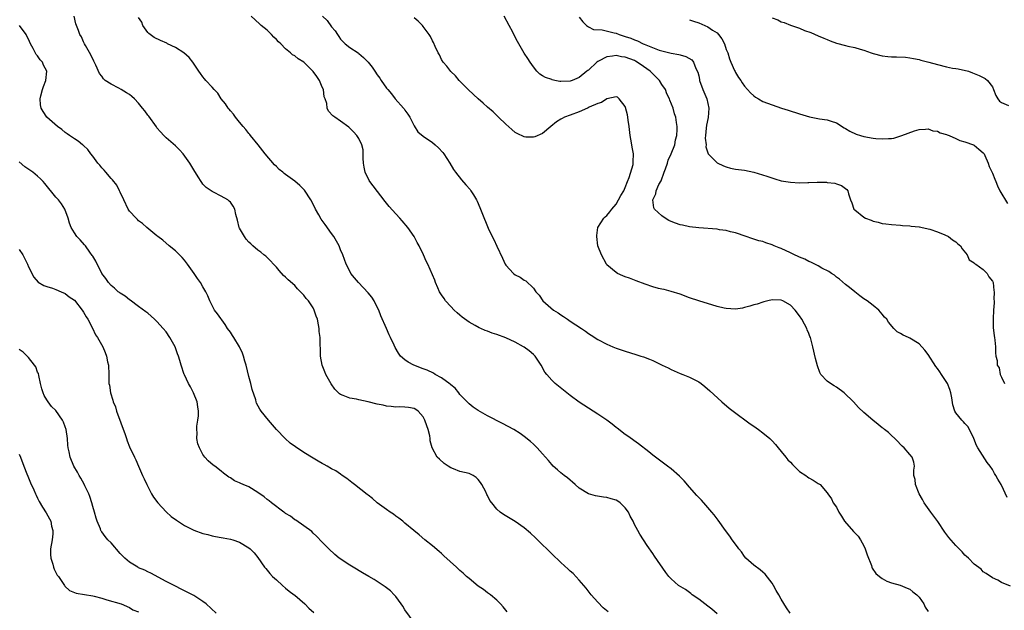
# Model space of a CAD drawing. Units: inches. Extents: x 2628000 to 2631000, y 1488000 to 1491000.
# Drawn here: x 2629873 to 2630088, y 1490656 to 1490784 of the extents above; entities that cross this region are included whole.
import ezdxf

# ---------------------------------------------------------------- set-up
doc = ezdxf.new("R2010")
doc.units = ezdxf.units.IN
doc.header["$MEASUREMENT"] = 0
doc.layers.add('LD26281488_10ft', color=91, linetype='Continuous')

msp = doc.modelspace()

# ---------------------------------------------------------------- linework, layer by layer
at = {"layer": 'LD26281488_10ft'}
for points, elevation in [([(2630001.28, 1490655.28), (2630000.17, 1490656.17), (2629999, 1490657.37), (2629997.58, 1490659), (2629996.46, 1490660.46), (2629995.98, 1490661), (2629995, 1490662.18), (2629993.63, 1490663.63), (2629993, 1490664.18), (2629992.58, 1490664.58), (2629991, 1490666.03), (2629989, 1490667.93), (2629987.94, 1490669), (2629987, 1490669.88), (2629985.88, 1490671), (2629985.43, 1490671.43), (2629984.39, 1490672.39), (2629983, 1490673.57), (2629981, 1490674.98), (2629978.45, 1490676.45), (2629977.73, 1490677), (2629977, 1490677.64), (2629975.91, 1490679), (2629975.53, 1490679.53), (2629975, 1490680.64), (2629974.87, 1490680.87), (2629974.61, 1490681.39), (2629973.75, 1490683), (2629973.47, 1490683.47), (2629973, 1490684.14), (2629972.55, 1490684.55), (2629971.88, 1490685), (2629971, 1490685.44), (2629969, 1490685.87), (2629967.59, 1490686.41), (2629967, 1490686.62), (2629966.41, 1490687), (2629965.59, 1490687.59), (2629964.52, 1490688.52), (2629964.04, 1490689), (2629962.96, 1490691), (2629962.54, 1490692.54), (2629962.52, 1490693), (2629962.42, 1490693.58), (2629962.04, 1490695), (2629961.76, 1490695.76), (2629961.37, 1490697), (2629961, 1490697.72), (2629959.88, 1490699), (2629959.37, 1490699.37), (2629959, 1490699.54), (2629957.8, 1490699.8), (2629957, 1490699.88), (2629955.91, 1490699.91), (2629955, 1490699.89), (2629954.01, 1490700.01), (2629953, 1490700.08), (2629952.26, 1490700.26), (2629951, 1490700.51), (2629949, 1490700.99), (2629947, 1490701.42), (2629946.43, 1490701.57), (2629945, 1490701.81), (2629943.57, 1490702.43), (2629943, 1490702.59), (2629942.73, 1490702.73), (2629941.75, 1490703.75), (2629940.94, 1490704.94), (2629939.8, 1490707), (2629939.55, 1490707.55), (2629938.96, 1490709), (2629938.59, 1490711), (2629938.59, 1490712.59), (2629938.54, 1490713.46), (2629938.52, 1490715), (2629938.33, 1490716.33), (2629938.31, 1490717), (2629938.21, 1490717.79), (2629937.93, 1490719), (2629937.66, 1490719.66), (2629937.27, 1490721), (2629937, 1490721.52), (2629935.98, 1490723), (2629935.53, 1490723.53), (2629935, 1490724.25), (2629934.59, 1490724.59), (2629934.28, 1490725), (2629933.62, 1490725.62), (2629933, 1490726.33), (2629931.58, 1490727.58), (2629931, 1490728.2), (2629930.56, 1490728.56), (2629929.6, 1490729.6), (2629929, 1490730.33), (2629928.37, 1490731), (2629927.75, 1490731.75), (2629927, 1490732.43), (2629926.72, 1490732.72), (2629926.29, 1490733), (2629925.63, 1490733.63), (2629925, 1490734.07), (2629923.87, 1490735), (2629923.42, 1490735.42), (2629923, 1490735.77), (2629922.45, 1490736.45), (2629922.04, 1490737), (2629921, 1490738.83), (2629920.93, 1490739), (2629920.56, 1490740.56), (2629920.2, 1490741.8), (2629919.97, 1490743), (2629919.63, 1490743.63), (2629919, 1490744.48), (2629918.75, 1490744.75), (2629918.44, 1490745), (2629917, 1490745.8), (2629915.32, 1490746.68), (2629915, 1490746.83), (2629913.69, 1490747.69), (2629913, 1490748.43), (2629912.75, 1490748.75), (2629912.61, 1490749), (2629911.96, 1490750.04), (2629911, 1490751.51), (2629910.16, 1490753), (2629908.7, 1490755), (2629907.9, 1490755.9), (2629907, 1490756.74), (2629905, 1490758.52), (2629904.5, 1490759), (2629903.79, 1490759.79), (2629903, 1490760.7), (2629902.87, 1490760.87), (2629901.2, 1490763.2), (2629901, 1490763.43), (2629900.36, 1490764.36), (2629899.88, 1490765), (2629899, 1490766.04), (2629898.07, 1490767), (2629897.53, 1490767.53), (2629897, 1490767.92), (2629896.34, 1490768.34), (2629895.2, 1490769), (2629894.66, 1490769.34), (2629893, 1490770.22), (2629891.72, 1490771), (2629891.33, 1490771.33), (2629891, 1490771.91), (2629890.51, 1490772.51), (2629889.68, 1490774.32), (2629889.22, 1490775.22), (2629888.57, 1490776.57), (2629887.42, 1490778.58), (2629887.2, 1490779), (2629887.15, 1490779.15), (2629887, 1490779.43), (2629886.52, 1490780.52), (2629886.21, 1490781), (2629885.9, 1490781.9), (2629885.44, 1490783), (2629885.35, 1490783.35), (2629884.98, 1490785.02)], 8470), ([(2630040.9, 1490655), (2630040.16, 1490656.16), (2630039, 1490658.06), (2630038.49, 1490659), (2630037.91, 1490659.91), (2630037.32, 1490661), (2630037, 1490661.52), (2630035.46, 1490663.46), (2630035, 1490663.94), (2630034.42, 1490664.42), (2630033, 1490665.48), (2630031.31, 1490667), (2630031, 1490667.33), (2630030.32, 1490668.32), (2630029.74, 1490669), (2630029.46, 1490669.46), (2630028.32, 1490671), (2630027.79, 1490671.79), (2630026.81, 1490673), (2630025.23, 1490675.23), (2630025, 1490675.51), (2630024.39, 1490676.39), (2630023.88, 1490677), (2630023, 1490677.98), (2630022.55, 1490678.55), (2630021.59, 1490679.59), (2630021, 1490680.17), (2630020.63, 1490680.63), (2630019, 1490682.46), (2630017.82, 1490683.82), (2630016.83, 1490684.83), (2630015, 1490686.43), (2630014.21, 1490687), (2630011.57, 1490689), (2630011, 1490689.44), (2630010.14, 1490690.14), (2630007.88, 1490691.88), (2630005.54, 1490693.54), (2630005, 1490693.91), (2630003.25, 1490695.25), (2630003, 1490695.43), (2630002.15, 1490696.15), (2630000.98, 1490697), (2629999, 1490698.33), (2629997, 1490699.61), (2629995, 1490700.94), (2629993, 1490702.39), (2629991.54, 1490703.54), (2629990.43, 1490704.43), (2629989.77, 1490705), (2629989, 1490705.73), (2629987.89, 1490707), (2629987.51, 1490707.51), (2629986.68, 1490709), (2629985.37, 1490711), (2629985, 1490711.35), (2629984.09, 1490712.09), (2629983, 1490712.92), (2629982.87, 1490713), (2629981, 1490714), (2629979, 1490714.95), (2629977, 1490715.69), (2629975.99, 1490715.99), (2629975, 1490716.4), (2629974.52, 1490716.52), (2629973.55, 1490717), (2629973.17, 1490717.17), (2629972.34, 1490717.66), (2629971, 1490718.37), (2629969.45, 1490719.45), (2629969, 1490719.86), (2629968.38, 1490720.38), (2629967.73, 1490721), (2629967, 1490721.76), (2629965.88, 1490723), (2629965.55, 1490723.55), (2629965, 1490724.29), (2629964.57, 1490725), (2629964.17, 1490725.83), (2629963.69, 1490727), (2629963.52, 1490727.52), (2629963, 1490728.64), (2629962, 1490731), (2629961.67, 1490731.67), (2629961.06, 1490733), (2629960.1, 1490735), (2629959.71, 1490735.71), (2629959.06, 1490737), (2629957.64, 1490739), (2629956.4, 1490740.4), (2629955.9, 1490741), (2629955, 1490741.95), (2629953.58, 1490743.58), (2629952.68, 1490744.68), (2629950.06, 1490748.06), (2629949.37, 1490749), (2629949.22, 1490749.22), (2629948.36, 1490751), (2629948.12, 1490752.12), (2629948.01, 1490753), (2629947.94, 1490754.06), (2629947.93, 1490755), (2629947.88, 1490755.88), (2629947.62, 1490757), (2629947, 1490758.35), (2629946.56, 1490759), (2629945.82, 1490759.82), (2629944.8, 1490760.8), (2629943, 1490762.15), (2629941.74, 1490763), (2629941.31, 1490763.31), (2629940.33, 1490764.33), (2629940.08, 1490765), (2629939.99, 1490766.01), (2629939.64, 1490767), (2629939.45, 1490767.45), (2629939.25, 1490769), (2629939, 1490769.52), (2629938.4, 1490771), (2629937.83, 1490771.83), (2629937, 1490772.98), (2629935, 1490774.95), (2629933.74, 1490775.74), (2629933, 1490776.33), (2629932.55, 1490776.55), (2629932.05, 1490777), (2629931, 1490777.86), (2629929.96, 1490779), (2629929.45, 1490779.45), (2629929, 1490779.92), (2629928.44, 1490780.44), (2629927.96, 1490781), (2629927, 1490781.92), (2629925.7, 1490783), (2629925.36, 1490783.36), (2629923.53, 1490785)], 8450), ([(2629939.05, 1490785), (2629940.07, 1490784.07), (2629941, 1490782.71), (2629941.82, 1490781.82), (2629942.3, 1490781), (2629942.61, 1490780.61), (2629943, 1490779.96), (2629943.96, 1490779), (2629945, 1490778.19), (2629946.83, 1490777), (2629947, 1490776.9), (2629948.01, 1490776.01), (2629949.02, 1490775.02), (2629949.9, 1490773.89), (2629950.46, 1490773), (2629951, 1490772.24), (2629951.53, 1490771.53), (2629951.83, 1490771), (2629953, 1490769.34), (2629953.26, 1490769), (2629954.1, 1490768.1), (2629954.92, 1490767), (2629956.68, 1490765), (2629956.82, 1490764.82), (2629957, 1490764.53), (2629957.68, 1490763.68), (2629958.07, 1490763), (2629959, 1490761.1), (2629959.85, 1490759.85), (2629961, 1490758.89), (2629963, 1490757.5), (2629963.61, 1490757), (2629964.32, 1490756.32), (2629965.28, 1490755.28), (2629965.5, 1490755), (2629966.78, 1490753), (2629967.6, 1490751.6), (2629968.02, 1490751), (2629969.35, 1490749.35), (2629970.3, 1490748.3), (2629971.23, 1490747.23), (2629971.39, 1490747), (2629971.93, 1490746.07), (2629972.6, 1490745), (2629972.73, 1490744.73), (2629973.35, 1490743.35), (2629973.92, 1490741.92), (2629975, 1490739.18), (2629975.14, 1490738.86), (2629976.02, 1490737), (2629976.37, 1490736.37), (2629977, 1490734.93), (2629978.3, 1490732.3), (2629978.88, 1490731), (2629979, 1490730.79), (2629980.66, 1490729), (2629981, 1490728.71), (2629982.15, 1490728.15), (2629983, 1490727.49), (2629983.36, 1490727.36), (2629985, 1490725.74), (2629985.5, 1490725), (2629986.28, 1490724.28), (2629987.04, 1490723), (2629989.37, 1490721), (2629990.38, 1490720.38), (2629991, 1490719.95), (2629991.58, 1490719.58), (2629992.39, 1490719), (2629993, 1490718.62), (2629995.48, 1490717), (2629996.38, 1490716.38), (2629997, 1490715.91), (2629997.56, 1490715.56), (2629999, 1490714.6), (2630001, 1490713.55), (2630002.28, 1490713), (2630003, 1490712.71), (2630005, 1490712.04), (2630007.34, 1490711.34), (2630008.38, 1490711), (2630009, 1490710.79), (2630010.3, 1490710.3), (2630011, 1490709.99), (2630013.04, 1490709.04), (2630014.39, 1490708.39), (2630015, 1490708.06), (2630017, 1490707.2), (2630017.55, 1490707), (2630019, 1490706.39), (2630020.28, 1490705.72), (2630021, 1490705.36), (2630021.55, 1490705), (2630022.37, 1490704.37), (2630023.43, 1490703.43), (2630026.06, 1490701), (2630027.67, 1490699.67), (2630028.51, 1490699), (2630032.25, 1490696.25), (2630033, 1490695.73), (2630034, 1490695), (2630035, 1490694.24), (2630036.47, 1490693), (2630037, 1490692.51), (2630037.72, 1490691.72), (2630038.32, 1490691), (2630039, 1490690.22), (2630039.98, 1490689), (2630040.42, 1490688.42), (2630041, 1490687.86), (2630041.41, 1490687.41), (2630043, 1490685.86), (2630044.33, 1490685), (2630044.69, 1490684.69), (2630045, 1490684.46), (2630045.96, 1490683.96), (2630047, 1490683.27), (2630047.19, 1490683.19), (2630047.45, 1490683), (2630049, 1490681.19), (2630049.12, 1490681), (2630049.92, 1490679.92), (2630050.33, 1490679), (2630051, 1490678.06), (2630051.53, 1490677), (2630052.12, 1490676.12), (2630052.8, 1490675), (2630054.75, 1490672.75), (2630055, 1490672.48), (2630055.76, 1490671.76), (2630056.26, 1490671), (2630057, 1490669.63), (2630057.3, 1490669), (2630057.69, 1490667.69), (2630058.62, 1490665.38), (2630058.74, 1490665), (2630058.81, 1490664.81), (2630059.62, 1490663.62), (2630060.4, 1490663), (2630061, 1490662.57), (2630061.99, 1490661.99), (2630063, 1490661.64), (2630064.92, 1490661.08), (2630066.41, 1490660.41), (2630067, 1490660.21), (2630067.65, 1490659.65), (2630068.52, 1490659), (2630069, 1490658.49), (2630070.04, 1490657), (2630070.31, 1490656.31), (2630071, 1490655.37)], 8440), ([(2630088.18, 1490680.18), (2630087, 1490682.87), (2630086.93, 1490683), (2630086.16, 1490684.16), (2630085.77, 1490685), (2630085.44, 1490685.44), (2630085, 1490686.29), (2630084.53, 1490687), (2630083.84, 1490687.84), (2630081.79, 1490691), (2630081.52, 1490691.52), (2630080.96, 1490693), (2630080.01, 1490695), (2630079.62, 1490695.62), (2630079, 1490696.27), (2630078.66, 1490696.66), (2630078.31, 1490697), (2630077, 1490698.65), (2630076.79, 1490699), (2630076.35, 1490700.35), (2630076.13, 1490701.87), (2630075.93, 1490703), (2630075.69, 1490703.69), (2630075.21, 1490705), (2630073.91, 1490707), (2630073.52, 1490707.52), (2630073, 1490708.28), (2630072.69, 1490708.69), (2630071, 1490711.3), (2630070.26, 1490712.26), (2630069, 1490713.68), (2630067, 1490714.89), (2630066.68, 1490715), (2630065.52, 1490715.52), (2630065, 1490715.92), (2630064.27, 1490716.27), (2630063.53, 1490717), (2630062.34, 1490718.34), (2630061.97, 1490719), (2630061.49, 1490719.49), (2630061, 1490720.12), (2630060.23, 1490721), (2630059, 1490721.99), (2630057.68, 1490723), (2630057, 1490723.45), (2630056.1, 1490724.1), (2630055, 1490724.95), (2630053.89, 1490725.89), (2630053, 1490726.57), (2630051.7, 1490727.7), (2630051, 1490728.18), (2630050.57, 1490728.57), (2630049.9, 1490729), (2630049.38, 1490729.38), (2630047.84, 1490730.16), (2630047, 1490730.65), (2630046.27, 1490731), (2630045.45, 1490731.45), (2630045, 1490731.61), (2630044.1, 1490732.1), (2630043, 1490732.52), (2630042.68, 1490732.68), (2630041.87, 1490733), (2630041, 1490733.45), (2630039, 1490734.4), (2630038.55, 1490734.55), (2630037.44, 1490735), (2630037, 1490735.22), (2630035.64, 1490735.64), (2630035, 1490735.91), (2630034.1, 1490736.1), (2630033, 1490736.47), (2630032.57, 1490736.57), (2630031.37, 1490737), (2630029, 1490737.79), (2630027.97, 1490738.03), (2630027, 1490738.31), (2630025.51, 1490738.49), (2630025, 1490738.59), (2630021, 1490738.92), (2630019, 1490739.15), (2630017.48, 1490739.48), (2630017, 1490739.55), (2630015.93, 1490739.93), (2630015, 1490740.3), (2630014.51, 1490740.51), (2630013.28, 1490741.28), (2630013, 1490741.51), (2630011.36, 1490743), (2630011.23, 1490743.23), (2630010.98, 1490745), (2630011.67, 1490746.33), (2630011.74, 1490747), (2630012.35, 1490748.35), (2630012.82, 1490749.18), (2630013.51, 1490751), (2630013.77, 1490751.77), (2630014.21, 1490753), (2630014.38, 1490753.62), (2630015.03, 1490755.03), (2630015.81, 1490757), (2630015.95, 1490758.05), (2630016.27, 1490759), (2630016.34, 1490760.34), (2630016.29, 1490761), (2630016.15, 1490761.85), (2630015.99, 1490763), (2630015.75, 1490763.75), (2630015.41, 1490765), (2630014.72, 1490766.72), (2630014.64, 1490767), (2630014.09, 1490768.09), (2630013.75, 1490769), (2630013, 1490770.13), (2630012.46, 1490771), (2630011.74, 1490771.74), (2630010.7, 1490772.7), (2630010.44, 1490773), (2630009, 1490774.04), (2630007.6, 1490775), (2630007.22, 1490775.22), (2630007, 1490775.32), (2630005, 1490776.07), (2630004.17, 1490776.17), (2630003, 1490776.41), (2630002.26, 1490776.26), (2630001, 1490776.16), (2629999.2, 1490775.2), (2629999, 1490775.11), (2629998.85, 1490775), (2629997, 1490773.28), (2629996.83, 1490773.17), (2629996.65, 1490773), (2629995, 1490771.68), (2629993.44, 1490771), (2629993, 1490770.84), (2629991, 1490770.78), (2629990.79, 1490770.79), (2629989.67, 1490771), (2629989.12, 1490771.12), (2629989, 1490771.18), (2629987.62, 1490771.62), (2629987, 1490772.03), (2629986.37, 1490772.37), (2629985.74, 1490773), (2629985, 1490773.96), (2629984.27, 1490775), (2629983.78, 1490775.78), (2629982.98, 1490776.98), (2629981.5, 1490779.5), (2629981, 1490780.46), (2629980.51, 1490781.49), (2629979.75, 1490783), (2629978.65, 1490785)], 8420), ([(2629979.28, 1490655.28), (2629978.39, 1490656.39), (2629977.85, 1490657), (2629977, 1490657.85), (2629975.66, 1490659), (2629975, 1490659.46), (2629974.12, 1490660.12), (2629973, 1490660.91), (2629971, 1490662.53), (2629970.44, 1490663), (2629969.69, 1490663.69), (2629969, 1490664.29), (2629968.64, 1490664.64), (2629968.23, 1490665), (2629965.52, 1490667.52), (2629965, 1490667.96), (2629964.46, 1490668.46), (2629963, 1490669.68), (2629961.36, 1490671), (2629960.08, 1490672.08), (2629958.93, 1490673), (2629957, 1490674.62), (2629956.52, 1490675), (2629955.7, 1490675.7), (2629955, 1490676.12), (2629954.53, 1490676.53), (2629953.81, 1490677), (2629953, 1490677.56), (2629951, 1490679.05), (2629949.98, 1490679.98), (2629949, 1490680.66), (2629948.82, 1490680.82), (2629946.05, 1490683), (2629945.48, 1490683.48), (2629944.33, 1490684.33), (2629943.32, 1490685), (2629943, 1490685.24), (2629941.96, 1490685.96), (2629941, 1490686.46), (2629940.05, 1490687), (2629939.41, 1490687.41), (2629939, 1490687.6), (2629938.13, 1490688.13), (2629937, 1490688.76), (2629935, 1490689.99), (2629933.19, 1490691.19), (2629932.04, 1490692.04), (2629930.95, 1490693), (2629929.01, 1490695), (2629927.28, 1490697), (2629925.73, 1490699), (2629925.42, 1490699.42), (2629924.71, 1490700.71), (2629924.63, 1490701), (2629924.52, 1490701.48), (2629923.73, 1490703.73), (2629923.44, 1490705), (2629923, 1490706.51), (2629922.41, 1490709), (2629922.16, 1490709.84), (2629921.85, 1490711), (2629921.63, 1490711.63), (2629920.98, 1490712.98), (2629919.74, 1490715), (2629919.48, 1490715.48), (2629919, 1490716.22), (2629918.39, 1490717), (2629917.85, 1490717.85), (2629916.18, 1490720.18), (2629915.53, 1490721), (2629915, 1490721.99), (2629914.53, 1490723), (2629914.08, 1490724.08), (2629913.65, 1490725), (2629913, 1490726.04), (2629912.48, 1490727), (2629911.85, 1490727.85), (2629911.13, 1490729), (2629909.68, 1490731), (2629909, 1490731.89), (2629908.48, 1490732.48), (2629907.92, 1490733), (2629907, 1490733.91), (2629905.66, 1490735), (2629904.24, 1490736.24), (2629903.22, 1490737), (2629903, 1490737.2), (2629900.77, 1490739), (2629899.87, 1490739.87), (2629899, 1490740.47), (2629898.74, 1490740.74), (2629898.44, 1490741), (2629897, 1490742.56), (2629896.72, 1490743), (2629895.75, 1490745), (2629895, 1490746.66), (2629894.86, 1490747), (2629894.22, 1490748.22), (2629893.34, 1490749.34), (2629893, 1490749.66), (2629891.83, 1490751), (2629891.46, 1490751.46), (2629891, 1490751.94), (2629890.54, 1490752.54), (2629890.09, 1490753), (2629889, 1490754.52), (2629888.6, 1490755), (2629887.95, 1490755.95), (2629887, 1490756.82), (2629886.91, 1490756.91), (2629886.79, 1490757), (2629885.81, 1490757.81), (2629885, 1490758.26), (2629883.94, 1490759), (2629883.4, 1490759.4), (2629883, 1490759.65), (2629882.3, 1490760.3), (2629881.3, 1490761), (2629879.02, 1490763), (2629878.23, 1490764.23), (2629877.8, 1490765), (2629877.66, 1490765.66), (2629877.56, 1490767), (2629877.68, 1490767.68), (2629878.03, 1490769), (2629878.3, 1490769.7), (2629878.76, 1490771), (2629879, 1490773.01), (2629878.31, 1490774.31), (2629878.04, 1490775), (2629877.53, 1490775.53), (2629877, 1490776.35), (2629876.66, 1490776.66), (2629876.03, 1490777.97), (2629875.42, 1490779), (2629875, 1490780.03), (2629874.65, 1490780.65), (2629874.47, 1490781), (2629873.08, 1490783)], 8480), ([(2630025, 1490654.89), (2630023.89, 1490655.89), (2630023, 1490656.54), (2630022.31, 1490657), (2630021, 1490658.07), (2630019.58, 1490659), (2630019.3, 1490659.3), (2630018.12, 1490660.12), (2630016.64, 1490661), (2630015, 1490662.47), (2630014.49, 1490663), (2630013.85, 1490663.85), (2630011.39, 1490667.39), (2630011, 1490668.02), (2630009.77, 1490669.77), (2630009, 1490670.98), (2630008.17, 1490672.17), (2630007.75, 1490673), (2630007, 1490674.33), (2630006.72, 1490675), (2630006.11, 1490676.11), (2630005.68, 1490677), (2630005, 1490677.96), (2630003.89, 1490679), (2630003.39, 1490679.39), (2630003, 1490679.6), (2630001.92, 1490679.92), (2630001, 1490680.16), (2630000.24, 1490680.24), (2629998.53, 1490680.53), (2629997, 1490680.95), (2629995, 1490682.2), (2629994.09, 1490683), (2629993.52, 1490683.52), (2629993, 1490683.93), (2629992.45, 1490684.45), (2629991.68, 1490685), (2629991, 1490685.53), (2629990.23, 1490686.23), (2629989.33, 1490687), (2629989, 1490687.34), (2629988.26, 1490688.26), (2629987, 1490689.7), (2629985.79, 1490691), (2629985, 1490691.77), (2629984.36, 1490692.36), (2629983, 1490693.48), (2629982.11, 1490694.11), (2629980.71, 1490695), (2629978.29, 1490696.29), (2629975, 1490697.96), (2629973, 1490699.1), (2629971.89, 1490699.89), (2629971, 1490700.56), (2629969, 1490702.64), (2629968.74, 1490703), (2629967.96, 1490703.96), (2629967, 1490704.74), (2629966.88, 1490704.88), (2629965, 1490706.23), (2629963.59, 1490707), (2629963.23, 1490707.23), (2629961.89, 1490707.89), (2629961, 1490708.23), (2629958.92, 1490709), (2629957.69, 1490709.69), (2629957, 1490710.19), (2629956.07, 1490711), (2629955.6, 1490711.6), (2629954.85, 1490712.85), (2629954.65, 1490713.35), (2629953.9, 1490715), (2629953.59, 1490715.59), (2629953, 1490717), (2629951.78, 1490719.78), (2629951.3, 1490721), (2629951, 1490721.62), (2629950.28, 1490723), (2629949.79, 1490723.79), (2629949, 1490724.78), (2629946.87, 1490727), (2629946.02, 1490728.02), (2629945.25, 1490729), (2629945, 1490729.45), (2629944.21, 1490731), (2629943.46, 1490733), (2629943, 1490734.09), (2629942.65, 1490735), (2629941.5, 1490737), (2629941, 1490737.68), (2629939.62, 1490739.62), (2629938.77, 1490740.77), (2629938.23, 1490741.77), (2629937.54, 1490743), (2629937.37, 1490743.37), (2629936.5, 1490745), (2629935.14, 1490747.14), (2629934.12, 1490748.12), (2629933.05, 1490749.05), (2629931, 1490750.53), (2629930.72, 1490750.72), (2629930.42, 1490751), (2629929.62, 1490751.62), (2629929, 1490752.25), (2629928.62, 1490752.62), (2629926.6, 1490755), (2629925.02, 1490757.02), (2629923.37, 1490759), (2629923.23, 1490759.23), (2629923, 1490759.44), (2629922.33, 1490760.33), (2629921.75, 1490761), (2629921, 1490761.9), (2629920.13, 1490763), (2629919.69, 1490763.69), (2629919, 1490764.38), (2629918.73, 1490764.73), (2629918.49, 1490765), (2629917.93, 1490765.93), (2629917.01, 1490767), (2629916.25, 1490768.25), (2629915.47, 1490769), (2629915, 1490769.55), (2629913.62, 1490771), (2629913.35, 1490771.35), (2629913, 1490771.76), (2629912.5, 1490772.5), (2629912.14, 1490773), (2629910.82, 1490775), (2629909.99, 1490775.99), (2629908.88, 1490777), (2629907, 1490778.21), (2629905.32, 1490779), (2629905.11, 1490779.12), (2629903.73, 1490779.73), (2629902.37, 1490780.37), (2629901.48, 1490781), (2629901.25, 1490781.25), (2629901, 1490781.47), (2629899.95, 1490783), (2629899.67, 1490783.67), (2629899, 1490784.71)], 8460), ([(2630088.9, 1490660.9), (2630087, 1490661.71), (2630086.18, 1490662.18), (2630085, 1490662.69), (2630083.66, 1490663.66), (2630083, 1490664), (2630082.55, 1490664.55), (2630081, 1490665.68), (2630079.75, 1490667), (2630079.35, 1490667.35), (2630079, 1490667.62), (2630078.37, 1490668.37), (2630077, 1490669.75), (2630075.51, 1490671.51), (2630074.66, 1490672.66), (2630073.07, 1490674.93), (2630071.54, 1490677), (2630070.49, 1490678.49), (2630070.15, 1490679), (2630069.75, 1490679.75), (2630069, 1490681), (2630068.21, 1490683), (2630068.14, 1490684.14), (2630067.9, 1490685), (2630067.86, 1490686.14), (2630068.02, 1490687), (2630067.85, 1490687.85), (2630067.54, 1490689), (2630067, 1490689.58), (2630065.76, 1490691), (2630065.35, 1490691.35), (2630065, 1490691.7), (2630064.38, 1490692.38), (2630063.71, 1490693), (2630063, 1490693.68), (2630062.35, 1490694.35), (2630061.45, 1490695), (2630061.23, 1490695.23), (2630061, 1490695.36), (2630060.12, 1490696.12), (2630058.93, 1490697), (2630057, 1490698.7), (2630055.82, 1490699.82), (2630054.75, 1490701), (2630052.66, 1490703), (2630051, 1490704.25), (2630050.51, 1490704.51), (2630049.74, 1490705), (2630049, 1490705.55), (2630047.64, 1490707), (2630047.39, 1490707.39), (2630046.87, 1490708.87), (2630046.46, 1490710.46), (2630045.87, 1490713), (2630045.34, 1490715), (2630045.23, 1490715.23), (2630045, 1490715.88), (2630044.67, 1490716.67), (2630044.56, 1490717), (2630044.08, 1490717.92), (2630043.5, 1490719), (2630043, 1490719.78), (2630041.99, 1490721), (2630041, 1490722.09), (2630039.35, 1490723), (2630039, 1490723.18), (2630037, 1490723.21), (2630036.1, 1490723), (2630035.23, 1490722.77), (2630035, 1490722.73), (2630033.73, 1490722.27), (2630033, 1490722.11), (2630032.18, 1490721.82), (2630031, 1490721.54), (2630030.55, 1490721.45), (2630029, 1490721.22), (2630027, 1490721.32), (2630026.56, 1490721.44), (2630025, 1490721.8), (2630021, 1490723.02), (2630019, 1490723.7), (2630017, 1490724.43), (2630015, 1490725.06), (2630013.46, 1490725.46), (2630013, 1490725.55), (2630012.28, 1490725.72), (2630011, 1490726.08), (2630009.35, 1490726.64), (2630007.4, 1490727.4), (2630007, 1490727.53), (2630005.93, 1490727.93), (2630005, 1490728.26), (2630004.47, 1490728.47), (2630003.32, 1490729), (2630003, 1490729.17), (2630001, 1490730.87), (2630000.91, 1490731), (2629999.81, 1490733), (2629999.01, 1490735), (2629998.78, 1490737), (2629998.78, 1490737.22), (2629999.07, 1490739), (2630000.33, 1490741), (2630000.66, 1490741.34), (2630001, 1490741.61), (2630001.64, 1490742.36), (2630002.09, 1490743), (2630003, 1490744.09), (2630003.56, 1490745), (2630004.04, 1490745.95), (2630004.7, 1490747), (2630005, 1490747.68), (2630005.52, 1490749), (2630005.89, 1490749.89), (2630006.72, 1490752.72), (2630006.76, 1490753), (2630006.75, 1490753.25), (2630006.8, 1490755), (2630006.51, 1490756.51), (2630006.43, 1490757), (2630006.2, 1490758.2), (2630006.09, 1490759), (2630005.87, 1490761), (2630005.65, 1490762.35), (2630005.59, 1490763), (2630005.52, 1490763.52), (2630005.09, 1490765.09), (2630005, 1490765.35), (2630003.67, 1490767), (2630003.34, 1490767.34), (2630003, 1490767.47), (2630001.01, 1490767.01), (2629999.82, 1490766.18), (2629999, 1490766), (2629997.17, 1490765.17), (2629996.95, 1490765.05), (2629996.81, 1490765), (2629995, 1490764.14), (2629993, 1490763.41), (2629991.77, 1490763), (2629991.25, 1490762.75), (2629991, 1490762.57), (2629990.02, 1490761.98), (2629988.81, 1490761), (2629987, 1490759.48), (2629985.3, 1490758.7), (2629985, 1490758.62), (2629983.34, 1490758.66), (2629983, 1490758.71), (2629981.48, 1490759.48), (2629981, 1490759.7), (2629980.3, 1490760.3), (2629979, 1490761.47), (2629977.41, 1490763), (2629977.21, 1490763.21), (2629976.2, 1490764.2), (2629975, 1490765.17), (2629974.07, 1490766.07), (2629973, 1490766.97), (2629971.94, 1490767.94), (2629970.76, 1490769), (2629969.91, 1490769.91), (2629968.82, 1490771), (2629968, 1490772), (2629967, 1490772.98), (2629966.11, 1490774.11), (2629965.37, 1490775), (2629965, 1490775.6), (2629964.55, 1490776.55), (2629964.28, 1490777), (2629963.57, 1490778.43), (2629963.25, 1490779.25), (2629963, 1490779.62), (2629962.6, 1490780.6), (2629962.31, 1490781), (2629961, 1490782.77), (2629960.81, 1490783), (2629959.91, 1490783.91), (2629959, 1490784.67)], 8430), ([(2629995, 1490784.76), (2629995.8, 1490783.8), (2629996.59, 1490783), (2629997, 1490782.69), (2629998.11, 1490782.11), (2629999.95, 1490782.05), (2630002.59, 1490781.41), (2630003, 1490781.28), (2630003.66, 1490781), (2630005, 1490780.61), (2630006.2, 1490780.2), (2630007, 1490779.86), (2630007.65, 1490779.65), (2630008.88, 1490779), (2630009.1, 1490778.9), (2630012.39, 1490777.61), (2630013, 1490777.45), (2630015, 1490776.98), (2630016.69, 1490776.69), (2630017, 1490776.57), (2630018.24, 1490776.24), (2630019.49, 1490775.49), (2630019.84, 1490775), (2630020.36, 1490773.64), (2630020.81, 1490772.81), (2630021, 1490772.03), (2630021.19, 1490771.19), (2630021.21, 1490771), (2630021.9, 1490769), (2630022.75, 1490767), (2630023.21, 1490765), (2630023.04, 1490762.96), (2630022.72, 1490761.28), (2630022.61, 1490760.61), (2630022.5, 1490759), (2630022.43, 1490758.43), (2630022.6, 1490757), (2630022.55, 1490756.55), (2630023.04, 1490755.04), (2630025, 1490753.08), (2630026.38, 1490752.38), (2630027, 1490752.18), (2630027.91, 1490751.91), (2630029, 1490751.7), (2630031, 1490751.44), (2630033, 1490751.04), (2630035.85, 1490750.15), (2630037.56, 1490749.56), (2630039, 1490749.18), (2630039.97, 1490749), (2630041, 1490748.82), (2630043, 1490748.71), (2630044.76, 1490748.76), (2630045, 1490748.76), (2630046.85, 1490748.85), (2630047, 1490748.83), (2630048.84, 1490748.84), (2630049, 1490748.8), (2630050.64, 1490748.64), (2630051, 1490748.48), (2630052.13, 1490748.13), (2630053, 1490747.44), (2630053.26, 1490747.26), (2630053.53, 1490747), (2630053.65, 1490746.35), (2630054.04, 1490745), (2630054.34, 1490744.34), (2630054.83, 1490743), (2630055, 1490742.84), (2630057, 1490741.21), (2630057.34, 1490741), (2630058.55, 1490740.55), (2630059, 1490740.35), (2630060.11, 1490740.11), (2630061, 1490739.88), (2630061.79, 1490739.79), (2630063, 1490739.63), (2630065, 1490739.48), (2630065.43, 1490739.43), (2630067, 1490739.36), (2630067.29, 1490739.29), (2630069, 1490739.14), (2630069.1, 1490739.1), (2630069.66, 1490739), (2630071.39, 1490738.61), (2630073, 1490738.03), (2630074.61, 1490737.39), (2630075.39, 1490737), (2630076.3, 1490736.3), (2630077, 1490735.86), (2630077.46, 1490735.46), (2630078.05, 1490735), (2630078.37, 1490734.37), (2630079.52, 1490733), (2630079.92, 1490731.92), (2630081, 1490731.32), (2630081.12, 1490731.12), (2630081.36, 1490731), (2630083, 1490729.86), (2630083.86, 1490729), (2630084.24, 1490728.24), (2630085, 1490727.31), (2630085.12, 1490727), (2630085.29, 1490725.29), (2630085.35, 1490725), (2630085.31, 1490723.31), (2630085.36, 1490723), (2630085.4, 1490722.6), (2630085.26, 1490721), (2630085.12, 1490719.12), (2630085.18, 1490717.18), (2630085.39, 1490715.39), (2630085.46, 1490715), (2630085.54, 1490714.46), (2630085.63, 1490713), (2630085.67, 1490711.67), (2630085.7, 1490711), (2630086, 1490710), (2630086.04, 1490709), (2630086.43, 1490708.43), (2630086.68, 1490707), (2630087, 1490706.38), (2630087.64, 1490705)], 8410), ([(2630019, 1490784.24), (2630019.88, 1490783.88), (2630021, 1490783.52), (2630023, 1490782.7), (2630024.01, 1490781.99), (2630025, 1490781.35), (2630025.35, 1490781), (2630026.06, 1490780.06), (2630026.6, 1490779), (2630027, 1490777.76), (2630027.34, 1490777), (2630027.72, 1490775.72), (2630028.04, 1490775), (2630028.83, 1490773.17), (2630028.92, 1490772.92), (2630029, 1490772.76), (2630029.67, 1490771.67), (2630030.15, 1490771), (2630030.47, 1490770.47), (2630031, 1490769.75), (2630032.28, 1490768.28), (2630033, 1490767.67), (2630033.38, 1490767.38), (2630034.01, 1490767), (2630035, 1490766.44), (2630037, 1490765.67), (2630039.01, 1490765), (2630040.53, 1490764.54), (2630043, 1490763.74), (2630045.11, 1490763.11), (2630047.34, 1490762.66), (2630049, 1490762.41), (2630049.89, 1490762.11), (2630051, 1490761.79), (2630052.71, 1490760.71), (2630053, 1490760.57), (2630053.94, 1490759.94), (2630055.31, 1490759.31), (2630056.27, 1490759), (2630057, 1490758.8), (2630059, 1490758.47), (2630059.61, 1490758.39), (2630061, 1490758.28), (2630062.37, 1490758.37), (2630063, 1490758.37), (2630063.54, 1490758.46), (2630065.07, 1490758.93), (2630065.24, 1490759), (2630068, 1490760), (2630069, 1490760.31), (2630070.39, 1490760.39), (2630071, 1490760.45), (2630072.04, 1490760.04), (2630073, 1490759.94), (2630073.58, 1490759.58), (2630075, 1490759.22), (2630075.14, 1490759.14), (2630075.57, 1490759), (2630077, 1490758.38), (2630077.92, 1490757.92), (2630079, 1490757.63), (2630080.85, 1490757), (2630081, 1490756.91), (2630082.05, 1490756.05), (2630083, 1490755.22), (2630083.18, 1490755), (2630083.34, 1490754.66), (2630084.07, 1490753), (2630084.3, 1490752.3), (2630085, 1490750.85), (2630085.49, 1490749.49), (2630085.72, 1490749), (2630086.07, 1490748.07), (2630086.64, 1490747), (2630088.24, 1490744.24)], 8400), ([(2630037, 1490784.64), (2630038.22, 1490784.22), (2630039, 1490783.8), (2630039.63, 1490783.63), (2630041, 1490783.07), (2630043, 1490782.37), (2630044.09, 1490781.91), (2630045.42, 1490781.42), (2630047, 1490780.71), (2630048.24, 1490780.24), (2630049, 1490779.89), (2630049.66, 1490779.66), (2630051, 1490779.12), (2630053, 1490778.58), (2630053.52, 1490778.48), (2630055, 1490778.15), (2630056.16, 1490777.84), (2630057, 1490777.58), (2630058.6, 1490777), (2630059, 1490776.87), (2630061, 1490776.36), (2630062.24, 1490776.24), (2630063, 1490776.15), (2630064.13, 1490776.13), (2630066.04, 1490776.04), (2630067, 1490775.93), (2630067.8, 1490775.8), (2630069, 1490775.56), (2630069.42, 1490775.42), (2630071.13, 1490775), (2630073, 1490774.46), (2630075, 1490773.97), (2630076.29, 1490773.71), (2630077, 1490773.58), (2630077.51, 1490773.51), (2630079.8, 1490773), (2630080.68, 1490772.68), (2630082.1, 1490772.1), (2630083, 1490771.65), (2630083.43, 1490771.43), (2630083.9, 1490771), (2630085, 1490769.65), (2630085.24, 1490769), (2630085.74, 1490767.74), (2630086.15, 1490767), (2630086.51, 1490766.51), (2630087, 1490766.19), (2630088.46, 1490765.54)], 8390), ([(2629959, 1490652.95), (2629957, 1490655.72), (2629956.53, 1490656.53), (2629956.22, 1490657), (2629955, 1490658.64), (2629954.67, 1490659), (2629953.85, 1490659.85), (2629953, 1490660.55), (2629952.74, 1490660.74), (2629950.31, 1490662.31), (2629949.13, 1490663), (2629947.8, 1490663.8), (2629945.72, 1490665), (2629945, 1490665.46), (2629942.71, 1490667), (2629941.77, 1490667.77), (2629940.41, 1490669), (2629939, 1490670.45), (2629937.77, 1490671.77), (2629937, 1490672.45), (2629936.76, 1490672.76), (2629935, 1490674.02), (2629933.23, 1490675.23), (2629933, 1490675.34), (2629932.1, 1490676.1), (2629931, 1490676.72), (2629930.85, 1490676.85), (2629930.61, 1490677), (2629927.95, 1490679), (2629927.44, 1490679.44), (2629927, 1490679.75), (2629926.32, 1490680.32), (2629925, 1490681.3), (2629923, 1490682.51), (2629921.75, 1490683), (2629921.23, 1490683.23), (2629921, 1490683.37), (2629919.85, 1490683.85), (2629919, 1490684.44), (2629918.64, 1490684.64), (2629917.51, 1490685.51), (2629917, 1490685.92), (2629915.57, 1490687), (2629915.23, 1490687.23), (2629914.15, 1490688.15), (2629913.39, 1490689), (2629913, 1490689.53), (2629912.23, 1490691), (2629911.9, 1490691.9), (2629911.68, 1490693), (2629911.73, 1490694.27), (2629911.65, 1490695), (2629911.69, 1490695.69), (2629911.92, 1490697), (2629912.04, 1490697.96), (2629912.05, 1490699), (2629911.9, 1490699.9), (2629911.76, 1490701), (2629910.94, 1490703), (2629910.31, 1490704.31), (2629909.87, 1490705), (2629909, 1490706.87), (2629908.93, 1490707), (2629908.28, 1490709), (2629908, 1490710), (2629907.7, 1490711), (2629907.49, 1490711.49), (2629906.94, 1490713), (2629905.83, 1490715), (2629905, 1490716.25), (2629904.38, 1490717), (2629903, 1490718.54), (2629902.45, 1490719), (2629901, 1490720.3), (2629900.6, 1490720.6), (2629899, 1490721.78), (2629897.14, 1490723.14), (2629897, 1490723.22), (2629896.05, 1490724.06), (2629895, 1490724.67), (2629894.83, 1490724.83), (2629894.57, 1490725), (2629893.77, 1490725.77), (2629893, 1490726.37), (2629892.47, 1490727), (2629891.89, 1490727.89), (2629891, 1490728.98), (2629890.34, 1490730.34), (2629889.95, 1490731), (2629889.65, 1490731.65), (2629889, 1490732.73), (2629888.91, 1490732.91), (2629888.36, 1490733.64), (2629887.4, 1490735), (2629887.24, 1490735.24), (2629886.29, 1490736.29), (2629885.53, 1490737), (2629885, 1490737.8), (2629884.3, 1490739), (2629883.96, 1490739.96), (2629883.64, 1490741), (2629882.9, 1490743), (2629882.17, 1490744.17), (2629881.52, 1490745), (2629881, 1490745.58), (2629878.55, 1490748.55), (2629878.17, 1490749), (2629877.6, 1490749.6), (2629877, 1490750.14), (2629875.96, 1490751), (2629874.23, 1490752.23), (2629873, 1490753.26)], 8490), ([(2629873, 1490734.16), (2629873.81, 1490733), (2629874.81, 1490731), (2629875, 1490730.45), (2629876.16, 1490728.16), (2629877.08, 1490727.08), (2629878.35, 1490726.35), (2629879, 1490726.12), (2629880.26, 1490725.74), (2629881, 1490725.46), (2629882.16, 1490725), (2629883, 1490724.64), (2629883.9, 1490723.9), (2629885, 1490723.13), (2629886.67, 1490721), (2629887, 1490720.52), (2629887.55, 1490719.55), (2629887.96, 1490719), (2629888.96, 1490717.04), (2629889.64, 1490715.64), (2629890.06, 1490715), (2629891.17, 1490713), (2629891.74, 1490711.74), (2629892, 1490711), (2629892.25, 1490709.75), (2629892.43, 1490709), (2629892.5, 1490707), (2629892.54, 1490705), (2629892.63, 1490704.63), (2629892.88, 1490703), (2629893.41, 1490701.41), (2629893.49, 1490701), (2629893.94, 1490699.94), (2629894.19, 1490699), (2629896.09, 1490693.91), (2629896.37, 1490693), (2629896.51, 1490692.51), (2629897, 1490691.19), (2629898.07, 1490689), (2629898.4, 1490688.4), (2629898.97, 1490687), (2629899.85, 1490685), (2629900.23, 1490684.23), (2629900.76, 1490683), (2629901, 1490682.57), (2629901.8, 1490681), (2629902.27, 1490680.27), (2629903.2, 1490679), (2629905, 1490677.05), (2629906.07, 1490676.07), (2629907.23, 1490675.23), (2629909, 1490674.08), (2629911, 1490673.09), (2629913, 1490672.36), (2629914.1, 1490672.1), (2629915, 1490671.85), (2629915.73, 1490671.73), (2629917, 1490671.46), (2629917.42, 1490671.42), (2629919, 1490671.13), (2629919.55, 1490671), (2629921, 1490670.44), (2629923, 1490669.21), (2629923.28, 1490669), (2629924.14, 1490668.14), (2629925, 1490667.15), (2629926.4, 1490665), (2629926.7, 1490664.7), (2629927, 1490664.37), (2629927.61, 1490663.61), (2629928.14, 1490663), (2629929, 1490662.25), (2629930.35, 1490661), (2629931, 1490660.46), (2629931.76, 1490659.76), (2629932.86, 1490659), (2629933, 1490658.89), (2629935.22, 1490657), (2629936.09, 1490656.09), (2629937.18, 1490655.18)], 8500), ([(2629915.87, 1490655), (2629913.71, 1490657), (2629913, 1490657.55), (2629911, 1490658.86), (2629910.76, 1490659), (2629908.25, 1490660.25), (2629907, 1490660.85), (2629905, 1490661.86), (2629901.68, 1490663.68), (2629901, 1490663.98), (2629900.34, 1490664.34), (2629899, 1490664.9), (2629898.8, 1490665), (2629897, 1490666.14), (2629895.96, 1490667), (2629895.48, 1490667.48), (2629895, 1490667.97), (2629893, 1490670.29), (2629892.3, 1490671), (2629891.7, 1490671.7), (2629891, 1490672.7), (2629890.86, 1490672.86), (2629890.79, 1490673), (2629890.67, 1490673.33), (2629889.94, 1490675), (2629889.72, 1490675.72), (2629889.37, 1490677), (2629889, 1490678.25), (2629888.82, 1490679), (2629888.38, 1490680.38), (2629888.13, 1490681), (2629887.29, 1490682.71), (2629887.11, 1490683.11), (2629886.41, 1490684.41), (2629886.03, 1490685), (2629885.68, 1490685.68), (2629884.88, 1490687), (2629884.07, 1490689), (2629883.87, 1490690.13), (2629883.67, 1490691), (2629883.58, 1490691.58), (2629883.48, 1490693), (2629883.19, 1490695), (2629883, 1490695.57), (2629882.62, 1490696.61), (2629882.41, 1490697), (2629881, 1490699.11), (2629880.04, 1490700.04), (2629879.29, 1490701), (2629879, 1490701.47), (2629878.39, 1490702.39), (2629878.2, 1490703), (2629877.88, 1490703.88), (2629877.66, 1490705), (2629877.23, 1490706.77), (2629877.16, 1490707.16), (2629877, 1490707.5), (2629876.61, 1490708.61), (2629876.35, 1490709), (2629875, 1490710.68), (2629873.83, 1490711.83), (2629873, 1490712.45)], 8510), ([(2629873, 1490689.59), (2629873.26, 1490689), (2629873.97, 1490687), (2629874.63, 1490685.37), (2629874.83, 1490684.83), (2629875, 1490684.48), (2629875.41, 1490683.41), (2629876.15, 1490681.85), (2629876.51, 1490681), (2629876.67, 1490680.67), (2629877, 1490680.06), (2629877.34, 1490679.34), (2629878.08, 1490678.08), (2629878.85, 1490676.85), (2629879.57, 1490675.57), (2629879.85, 1490675), (2629880.04, 1490673.96), (2629880.31, 1490673), (2629880.29, 1490672.29), (2629880.13, 1490671), (2629879.83, 1490669), (2629879.78, 1490667.78), (2629879.86, 1490667), (2629880.34, 1490665.66), (2629880.46, 1490665), (2629880.58, 1490664.58), (2629881, 1490663.88), (2629881.29, 1490663.29), (2629881.51, 1490663), (2629882.57, 1490661.43), (2629882.83, 1490661), (2629882.9, 1490660.9), (2629883.97, 1490659.97), (2629885.36, 1490659.36), (2629889, 1490658.77), (2629889.31, 1490658.69), (2629891, 1490658.25), (2629892.09, 1490657.91), (2629895.19, 1490657), (2629897, 1490656.24), (2629897.75, 1490655.75), (2629899, 1490655.28)], 8520)]:
    msp.add_lwpolyline(points, dxfattribs=dict(at, elevation=elevation))

doc.saveas('drawing.dxf')
